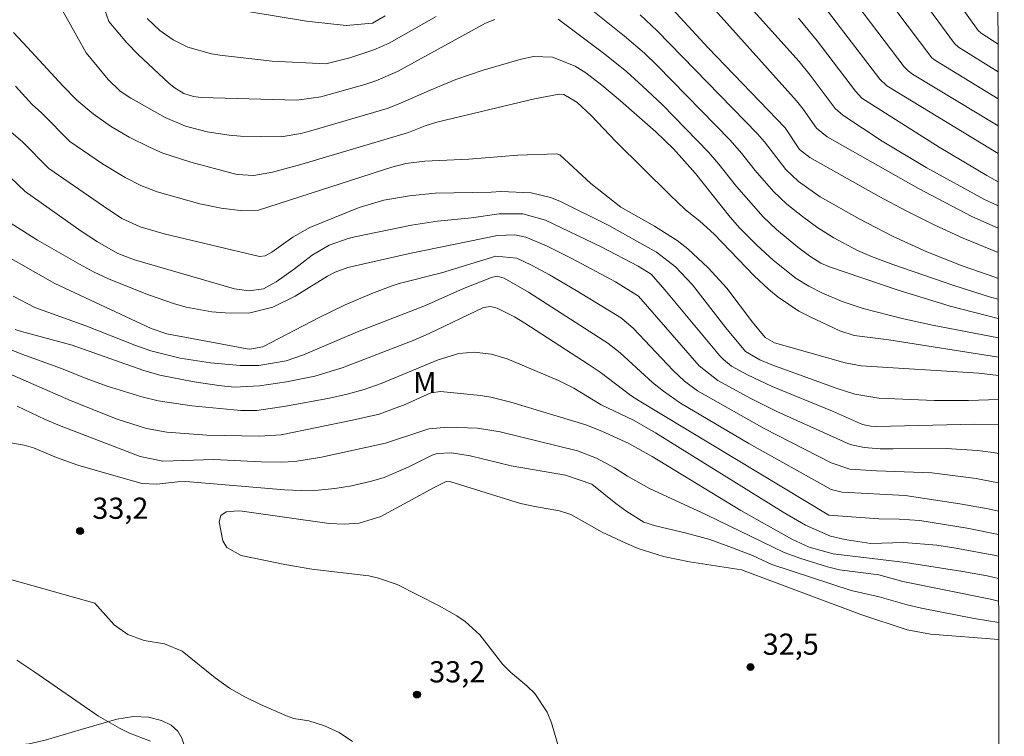
# Model space of a CAD drawing. Units: metres. Extents: x 286485 to 287001, y 1671576 to 1672141.
# Drawn here: x 286914 to 286984, y 1671911 to 1671962 of the extents above; entities that cross this region are included whole.
import ezdxf

# ---------------------------------------------------------------- set-up
doc = ezdxf.new("R2010")
doc.units = ezdxf.units.M
doc.header["$MEASUREMENT"] = 0
doc.layers.add('Articulacao', color=7, linetype='Continuous', lineweight=18)
for name, color, linetype, lineweight, true_color in [('Curvas_Intermediarias', 7, 'Continuous', 9, 0x783c14), ('Curvas_Mestras', 7, 'Continuous', 20, 0x783c14), ('Pto_Cotado', 7, 'Continuous', 9, 0x783c14), ('Topon_Pto_Cotado', 7, 'Continuous', 9, 0x783c14), ('Topon_Vegetacao', 7, 'Continuous', 9, 0x00ff33), ('Vegetacao', 7, 'Orla8', 9, 0x00ff33)]:
    doc.layers.add(name, color=color, linetype=linetype, lineweight=lineweight, true_color=true_color)
doc.styles.add('Arial', font='arial.ttf', dxfattribs={"height": 1.5})
doc.styles.get("Standard").update_dxf_attribs({"font": 'arial.ttf'})
doc.linetypes.add('Orla8', pattern='A,6,-0.5,["V",Standard,S=1,R=0,X=-0.5,Y=-1],-0.5,6,-0.5,["V",Standard,S=1,R=0,X=-0.5,Y=-1],-0.5', length=14)

# ---------------------------------------------------------------- blocks, each defined once
blk = doc.blocks.new('Cotas')
at = {"layer": 'Pto_Cotado'}
blk.add_hatch(color=256, dxfattribs=at).paths.add_polyline_path([(0, 0.24, 1), (0, -0.24, 1)])
at = {"layer": 'Pto_Cotado', "lineweight": -3}
blk.add_lwpolyline([(0, -0.24, -1), (0, 0.24, -1)], format="xyb", close=True, dxfattribs=at)

msp = doc.modelspace()

# ---------------------------------------------------------------- linework, layer by layer
at = {"layer": 'Articulacao', "flags": 128}
msp.add_lwpolyline([(286501.472, 1672135.266), (286983.563, 1672135.846), (286984.217, 1671581.58), (286502.15, 1671581), (286501.472, 1672135.266)], close=True, dxfattribs=at)
at = {"layer": 'Curvas_Intermediarias', "flags": 128}
for points, elevation in [([(286983.772, 1671958.072), (286980.978, 1671959.831), (286980.685, 1671960.078), (286971.366, 1671972.801)], 57), ([(286983.77, 1671960.048), (286982.572, 1671960.817), (286982.369, 1671961.01), (286973.782, 1671972.988)], 58), ([(286983.775, 1671956.166), (286979.344, 1671958.87), (286979.085, 1671959.066), (286971.077, 1671969.702)], 56), ([(286948.117, 1671961.789), (286947.448, 1671961.515), (286941.209, 1671958.1), (286939.68, 1671957.446), (286938.891, 1671957.183), (286935.791, 1671956.305), (286934.084, 1671956.06), (286927.312, 1671956.263), (286926.764, 1671956.325), (286926.069, 1671956.554), (286925.387, 1671956.971), (286925.007, 1671957.283), (286922.834, 1671959.312), (286922.031, 1671960.139), (286920.76, 1671961.639), (286918.609, 1671967.803)], 47), ([(286963.657, 1671965.519), (286969.687, 1671958.811), (286970.46, 1671957.853), (286972.223, 1671955.489), (286972.777, 1671955.006), (286975.563, 1671953.17), (286978.68, 1671951.307), (286982.815, 1671949.035), (286983.784, 1671948.573)], 52), ([(286983.795, 1671939.223), (286979.123, 1671940.133), (286976.968, 1671940.598), (286974.221, 1671941.321), (286972.734, 1671941.808), (286971.295, 1671942.424), (286970.362, 1671942.892), (286969.476, 1671943.441), (286967.843, 1671944.744), (286966.687, 1671945.787), (286965.48, 1671947.003), (286964.788, 1671947.779), (286962.342, 1671950.88), (286960.784, 1671952.618), (286959.513, 1671953.823), (286957.024, 1671956.027), (286955.702, 1671957.125), (286954.55, 1671958.007), (286953.811, 1671958.482), (286952.196, 1671959.11), (286950.848, 1671959.153), (286949.972, 1671958.978), (286947.284, 1671958.187), (286945.353, 1671957.543), (286943.473, 1671956.762), (286941.392, 1671955.824), (286940.479, 1671955.486), (286935.064, 1671953.899), (286934.371, 1671953.716), (286932.962, 1671953.477), (286930.083, 1671953.527), (286929.292, 1671953.58), (286927.729, 1671953.815), (286926.202, 1671954.236), (286924.744, 1671954.843), (286922.311, 1671956.204), (286921.571, 1671956.714), (286920.704, 1671957.545), (286919.162, 1671959.415), (286916.601, 1671964.004)], 46), ([(286983.786, 1671947.01), (286981.908, 1671947.84), (286978.133, 1671949.814), (286971.661, 1671953.482), (286970.912, 1671954.08), (286969.962, 1671955.436), (286969.48, 1671956.028), (286961.882, 1671964.516)], 51), ([(286983.791, 1671941.963), (286983.245, 1671942.109), (286980.639, 1671942.937), (286976.307, 1671944.428), (286974.801, 1671944.998), (286973.819, 1671945.429), (286972.146, 1671946.306), (286970.998, 1671947.019), (286969.908, 1671947.818), (286968.815, 1671948.709), (286967.866, 1671949.61), (286966.552, 1671951.077), (286965.603, 1671952.323), (286964.788, 1671953.241), (286959.622, 1671958.537), (286958.717, 1671959.389), (286957.302, 1671960.614), (286954.712, 1671962.694)], 48), ([(286971.445, 1671962.716), (286975.395, 1671957.566), (286975.883, 1671957.077), (286983.779, 1671952.285)], 54), ([(286943.951, 1671961.988), (286940.616, 1671960.106), (286939.533, 1671959.632), (286937.843, 1671959.073), (286936.134, 1671958.644), (286932.324, 1671958.832), (286928.62, 1671959.265), (286928.042, 1671959.359), (286926.353, 1671959.828), (286925.307, 1671960.333), (286924.368, 1671961.016), (286923.472, 1671961.849)], 48), ([(286940.346, 1671962.038), (286939.435, 1671961.521), (286937.582, 1671961.36), (286934.762, 1671961.668), (286930.612, 1671962.362)], 49), ([(286983.79, 1671943.444), (286983.606, 1671943.503), (286981.221, 1671944.342), (286978.737, 1671945.325), (286976.304, 1671946.424), (286973.94, 1671947.664), (286971.173, 1671949.233), (286969.644, 1671950.313), (286968.727, 1671951.158), (286967.218, 1671953.113), (286966.726, 1671953.676), (286959.607, 1671960.988), (286958.405, 1671962.122)], 49), ([(286983.782, 1671950.286), (286982.981, 1671950.731), (286979.606, 1671952.743), (286974.115, 1671956.216), (286973.667, 1671956.698), (286970.957, 1671960.28), (286969.644, 1671961.876)], 53), ([(286983.793, 1671940.599), (286980.388, 1671941.465), (286976.623, 1671942.636), (286971.833, 1671944.266), (286971.204, 1671944.531), (286970.426, 1671945.021), (286969.584, 1671945.645), (286968.074, 1671946.897), (286967.139, 1671947.806), (286965.244, 1671949.953), (286963.997, 1671951.539), (286963.253, 1671952.396), (286959.991, 1671955.748), (286958.552, 1671957.092), (286957.457, 1671958.071), (286955.902, 1671959.335), (286952.609, 1671961.807)], 47), ([(286983.798, 1671936.573), (286982.405, 1671936.722), (286974.068, 1671937.244), (286972.932, 1671937.471), (286967.929, 1671938.888), (286967.275, 1671939.25), (286966.381, 1671940.344), (286964.549, 1671942.74), (286963.241, 1671944.196), (286961.779, 1671945.546), (286961.036, 1671946.128), (286959.439, 1671947.141), (286957.043, 1671948.488), (286954.92, 1671950.174), (286952.71, 1671952.202), (286952.515, 1671952.279), (286949.739, 1671952.166), (286946.261, 1671951.898), (286943.15, 1671951.753), (286941.804, 1671951.576), (286940.818, 1671951.321), (286931.363, 1671948.276), (286930.243, 1671948.221), (286928.719, 1671948.418), (286927.218, 1671948.718), (286924.181, 1671949.587), (286923.026, 1671950.036), (286921.912, 1671950.586), (286920.32, 1671951.553), (286917.989, 1671953.139), (286916.065, 1671955.105), (286915.979, 1671955.173), (286915.332, 1671955.763), (286914.138, 1671957.061)], 44), ([(286983.8, 1671934.864), (286981.69, 1671934.803), (286979.28, 1671934.783), (286975.336, 1671934.954), (286973.622, 1671935.247), (286972.37, 1671935.642), (286967.732, 1671937.324), (286966.892, 1671937.678), (286965.877, 1671938.254), (286964.476, 1671939.947), (286962.12, 1671942.98), (286960.911, 1671944.268), (286959.573, 1671945.31), (286956.197, 1671947.181), (286952.716, 1671948.907), (286952.055, 1671949.176), (286950.682, 1671949.506), (286948.527, 1671949.59), (286947.851, 1671949.543), (286943.895, 1671949.476), (286942.066, 1671949.304), (286940.257, 1671948.974), (286938.495, 1671948.464), (286935, 1671947.046), (286933.787, 1671946.363), (286932.307, 1671945.294), (286931.826, 1671945.034), (286931.432, 1671944.983), (286924.691, 1671946.605), (286922.967, 1671947.086), (286921.674, 1671947.691), (286920.377, 1671948.555), (286916.503, 1671951.223), (286914.642, 1671953.125), (286914.47, 1671953.261), (286913.503, 1671954.082)], 43), ([(286983.802, 1671933.066), (286982.122, 1671933.121), (286975.167, 1671932.946), (286974.765, 1671932.972), (286974.172, 1671933.087), (286972.043, 1671934.032), (286967.776, 1671935.774), (286966.021, 1671936.613), (286964.882, 1671937.231), (286964.313, 1671937.688), (286964.065, 1671937.957), (286960.165, 1671942.642), (286959.188, 1671943.742), (286958.262, 1671944.316), (286955.645, 1671945.679), (286951.712, 1671947.58), (286950.103, 1671948.013), (286948.41, 1671948.01), (286946.463, 1671947.74), (286944.056, 1671947.49), (286942.203, 1671947.21), (286938.189, 1671946.39), (286937.725, 1671946.277), (286936.382, 1671945.794), (286935.176, 1671945.1), (286933.915, 1671944.114), (286932.622, 1671943.206), (286931.712, 1671942.7), (286930.694, 1671942.556), (286929.674, 1671942.697), (286922.571, 1671944.763), (286921.404, 1671945.205), (286919.961, 1671946.028), (286918.794, 1671946.793), (286914.825, 1671949.597), (286913.219, 1671951.144)], 42), ([(286983.804, 1671931.046), (286983.431, 1671931.113), (286982.322, 1671931.242), (286980.094, 1671931.383), (286976.31, 1671931.36), (286975.409, 1671931.374), (286974.296, 1671931.461), (286973.298, 1671931.674), (286968.1, 1671934.02), (286966.307, 1671934.911), (286963.916, 1671936.211), (286962.603, 1671937.258), (286958.303, 1671942.185), (286956.652, 1671943.191), (286953.574, 1671944.846), (286951.776, 1671945.744), (286950.315, 1671946.373), (286949.525, 1671946.531), (286948.297, 1671946.484), (286942.074, 1671945.214), (286937.685, 1671944.206), (286936.805, 1671943.876), (286936.246, 1671943.594), (286933.966, 1671942.193), (286932.375, 1671941.395), (286930.681, 1671940.987), (286928.991, 1671941.009), (286928.064, 1671941.083), (286926.241, 1671941.411), (286925.346, 1671941.665), (286923.579, 1671942.277), (286920.786, 1671943.396), (286919.717, 1671943.889), (286918.678, 1671944.441), (286915.694, 1671946.152), (286913.308, 1671947.657)], 41), ([(286983.809, 1671926.945), (286983.078, 1671927.111), (286981.067, 1671927.478), (286977.188, 1671928.058), (286972.715, 1671928.293), (286971.955, 1671928.491), (286966.101, 1671931.758), (286961.265, 1671934.608), (286960.054, 1671935.45), (286959.295, 1671936.072), (286956.993, 1671938.181), (286956.112, 1671938.859), (286950.495, 1671942.472), (286948.772, 1671943.47), (286948.269, 1671943.592), (286947.877, 1671943.507), (286945.902, 1671942.737), (286943.198, 1671941.524), (286938.38, 1671939.65), (286934.556, 1671938.027), (286933.321, 1671937.594), (286931.382, 1671937.282), (286930.072, 1671937.266), (286927.955, 1671937.461), (286925.824, 1671937.783), (286923.742, 1671938.313), (286922.612, 1671938.714), (286919.118, 1671940.093), (286915.517, 1671941.389), (286913.986, 1671942.192)], 39), ([(286983.811, 1671925.306), (286981.588, 1671925.759), (286978.231, 1671926.29), (286976.774, 1671926.393), (286975.33, 1671926.413), (286971.778, 1671926.673), (286958.34, 1671934.761), (286957.746, 1671935.154), (286955.568, 1671936.809), (286954.731, 1671937.377), (286950.234, 1671940.271), (286949.5, 1671940.713), (286948.272, 1671941.34), (286947.801, 1671941.452), (286947.312, 1671941.379), (286943.456, 1671939.531), (286942.323, 1671939.054), (286937.294, 1671937.117), (286935.35, 1671936.514), (286933.354, 1671936.116), (286931.425, 1671935.833), (286929.631, 1671935.745), (286928.557, 1671935.846), (286926.801, 1671936.109), (286924.362, 1671936.599), (286923.167, 1671936.941), (286918.171, 1671938.704), (286914.562, 1671939.673), (286914.111, 1671939.819)], 38), ([(286983.813, 1671923.768), (286983.477, 1671923.844), (286980.788, 1671924.343), (286979.442, 1671924.544), (286977.085, 1671924.736), (286974.768, 1671924.657), (286972.927, 1671924.945), (286971.904, 1671925.182), (286970.128, 1671925.966), (286968.543, 1671926.874), (286959.509, 1671932.5), (286957.946, 1671933.389), (286955.648, 1671934.478), (286953.713, 1671935.675), (286952.619, 1671936.209), (286948.992, 1671937.734), (286947.877, 1671938.082), (286946.654, 1671938.215), (286945.552, 1671938.127), (286944.108, 1671937.675), (286940.047, 1671935.991), (286938.852, 1671935.58), (286937.639, 1671935.231), (286936.405, 1671934.965), (286933.297, 1671934.403), (286931.241, 1671934.08), (286930.122, 1671934.075), (286926.646, 1671934.416), (286924.265, 1671934.777), (286923.095, 1671935.057), (286920.646, 1671935.799), (286919.146, 1671936.343), (286917.415, 1671937.068), (286914.599, 1671938.078), (286913.269, 1671938.616)], 37), ([(286983.815, 1671922.19), (286983.001, 1671922.367), (286981.285, 1671922.687), (286977.206, 1671923.32), (286972.09, 1671923.93), (286970.399, 1671924.396), (286969.161, 1671924.962), (286965.541, 1671926.988), (286959.261, 1671930.82), (286957.617, 1671931.751), (286955.695, 1671932.62), (286954.561, 1671933.078), (286949.255, 1671934.665), (286947.821, 1671935.026), (286947.092, 1671935.146), (286944.26, 1671935.429), (286943.573, 1671935.33), (286941.751, 1671934.501), (286939.918, 1671933.818), (286938.034, 1671933.389), (286932.977, 1671932.363), (286931.427, 1671932.266), (286927.701, 1671932.341), (286924.87, 1671932.554), (286923.437, 1671932.815), (286921.339, 1671933.46), (286918.091, 1671934.769), (286913.186, 1671936.92)], 36), ([(286983.819, 1671919.066), (286982.082, 1671919.355), (286978.357, 1671920.087), (286977.341, 1671920.312), (286975.337, 1671920.874), (286973.361, 1671921.33), (286967.752, 1671923.17), (286966.369, 1671923.801), (286964.956, 1671924.364), (286963.341, 1671924.938), (286961.686, 1671925.39), (286959.501, 1671925.902), (286958.668, 1671926.185), (286957.465, 1671926.937), (286956.699, 1671927.492), (286954.994, 1671928.869), (286953.131, 1671929.504), (286949.271, 1671930.173), (286946.356, 1671930.871), (286945.046, 1671931.095), (286944.018, 1671931.042), (286943.66, 1671930.915), (286941.978, 1671930.077), (286940.261, 1671929.345), (286939.37, 1671929.074), (286937.95, 1671928.747), (286936.771, 1671928.56), (286935.587, 1671928.44), (286934.398, 1671928.421), (286933.204, 1671928.47), (286926.225, 1671929.047), (286925.634, 1671929.033), (286924.157, 1671928.865), (286923.107, 1671928.904), (286918.563, 1671930.211), (286917.041, 1671930.745), (286915.431, 1671931.441), (286914.77, 1671931.627), (286909.819, 1671932.49)], 34), ([(286983.82, 1671917.857), (286978.976, 1671918.237), (286977.344, 1671918.549), (286974.049, 1671919.629), (286965.59, 1671922.787), (286961.912, 1671923.364), (286960.07, 1671923.736), (286958.281, 1671924.312), (286957.388, 1671924.679), (286955.73, 1671925.467), (286953.506, 1671926.706), (286952.706, 1671926.985), (286950.951, 1671927.279), (286949.934, 1671927.507), (286944.99, 1671929.019), (286944.663, 1671929.046), (286943.851, 1671928.648), (286940.036, 1671926.573), (286938.502, 1671926.113), (286937.434, 1671926.02), (286936.363, 1671926.09), (286930.214, 1671926.959), (286929.928, 1671926.983), (286929.077, 1671926.911), (286928.692, 1671926.655), (286928.573, 1671926.208), (286928.837, 1671924.859), (286929.125, 1671924.38), (286930.125, 1671923.804), (286933.224, 1671923.163), (286935.146, 1671922.847), (286939.187, 1671922.361), (286939.877, 1671922.206), (286941.2, 1671921.767), (286944.165, 1671920.249), (286945.414, 1671919.537), (286946.003, 1671919.138), (286947.051, 1671918.195), (286948.681, 1671916.085), (286949.212, 1671915.544), (286950.377, 1671914.59), (286950.954, 1671914.024), (286951.828, 1671912.704), (286952.125, 1671911.952), (286953.686, 1671906.595)], 33), ([(286938.027, 1671910.632), (286937.075, 1671911.263), (286936.035, 1671911.733), (286934.941, 1671912.087), (286933.86, 1671912.267), (286933.343, 1671912.446), (286931.501, 1671913.254), (286930.386, 1671913.807), (286929.311, 1671914.424), (286928.299, 1671915.137), (286925.954, 1671917.03), (286924.706, 1671917.554), (286923.257, 1671917.786), (286922.114, 1671918.225), (286921.146, 1671918.905), (286919.946, 1671920.225), (286919.764, 1671920.446), (286906.631, 1671924.128)], 33), ([(286923.707, 1671910.658), (286922.233, 1671911.223), (286921.526, 1671911.572), (286920.022, 1671912.438), (286915.512, 1671915.557), (286914.248, 1671916.401)], 32)]:
    msp.add_lwpolyline(points, dxfattribs=dict(at, elevation=elevation))
at = {"layer": 'Curvas_Mestras', "flags": 128}
for points, elevation in [([(286983.788, 1671945.28), (286981.301, 1671946.291), (286979.282, 1671947.204), (286977.3, 1671948.195), (286975.343, 1671949.238), (286970.428, 1671952.003), (286969.705, 1671952.577), (286968.678, 1671954.116), (286963.225, 1671959.788), (286958.386, 1671965.042)], 50), ([(286983.777, 1671954.258), (286977.71, 1671957.909), (286977.395, 1671958.145), (286977.13, 1671958.436), (286972.412, 1671964.653)], 55), ([(286913.996, 1671960.855), (286915, 1671959.794), (286917.489, 1671957.086), (286918.489, 1671956.08), (286919.648, 1671955.098), (286920.888, 1671954.221), (286922.2, 1671953.456), (286923.641, 1671952.738), (286924.596, 1671952.326), (286926.573, 1671951.673), (286929.559, 1671950.864), (286929.851, 1671950.797), (286931.042, 1671950.726), (286932.36, 1671950.961), (286934.376, 1671951.503), (286941.983, 1671953.787), (286943.186, 1671954.258), (286944.006, 1671954.51), (286950.93, 1671956.164), (286952.668, 1671956.489), (286953.008, 1671956.472), (286953.924, 1671955.936), (286954.942, 1671954.983), (286956.685, 1671953.138), (286960.529, 1671949.344), (286961.635, 1671948.305), (286962.637, 1671947.491), (286963.654, 1671946.571), (286966.488, 1671943.621), (286967.507, 1671942.683), (286968.19, 1671942.111), (286969.663, 1671941.125), (286970.452, 1671940.711), (286972.561, 1671939.732), (286973.579, 1671939.395), (286976.024, 1671939.081), (286983.796, 1671937.854)], 45), ([(286983.807, 1671928.959), (286983.79, 1671928.963), (286982.232, 1671929.256), (286979.084, 1671929.674), (286975.152, 1671929.801), (286973.279, 1671929.933), (286971.937, 1671930.388), (286967.203, 1671932.811), (286962.472, 1671935.486), (286961.55, 1671936.168), (286960.715, 1671936.953), (286957.95, 1671939.889), (286957.081, 1671940.62), (286953.872, 1671942.596), (286951.993, 1671943.693), (286950.722, 1671944.389), (286949.68, 1671944.878), (286948.184, 1671945.009), (286944.335, 1671943.842), (286941.338, 1671943.092), (286940.836, 1671942.924), (286939.405, 1671942.377), (286937.507, 1671941.573), (286935.656, 1671940.666), (286931.679, 1671938.59), (286930.743, 1671938.441), (286930.553, 1671938.457), (286924.866, 1671939.522), (286923.764, 1671939.904), (286916.94, 1671943.087), (286912.805, 1671945.41)], 40), ([(286983.817, 1671920.576), (286983.239, 1671920.715), (286977.037, 1671921.977), (286975.321, 1671922.451), (286972.546, 1671922.798), (286971.698, 1671923.007), (286969.79, 1671923.595), (286968.615, 1671924.031), (286963.102, 1671926.7), (286959.072, 1671928.559), (286957.512, 1671929.443), (286956.583, 1671930.03), (286955.312, 1671930.716), (286953.97, 1671931.235), (286948.488, 1671932.565), (286946.885, 1671932.822), (286944.783, 1671932.903), (286943.439, 1671932.786), (286940.358, 1671931.774), (286935.819, 1671930.769), (286933.943, 1671930.48), (286932.996, 1671930.434), (286931.543, 1671930.458), (286928.19, 1671930.615), (286924.582, 1671930.502), (286922.972, 1671930.824), (286917.268, 1671933.023), (286916.254, 1671933.443), (286914.273, 1671934.395)], 35)]:
    msp.add_lwpolyline(points, dxfattribs=dict(at, elevation=elevation))
at = {"layer": 'Vegetacao', "flags": 128}
msp.add_lwpolyline([(286951.287, 1671891.797), (286950.832, 1671892.188), (286950.501, 1671892.857), (286950.539, 1671893.761), (286950.634, 1671894.254), (286950.67, 1671894.756), (286950.563, 1671895.239), (286950.273, 1671895.724), (286949.836, 1671896.225), (286948.86, 1671897.211), (286948.448, 1671897.648), (286948.26, 1671898.484), (286948.015, 1671899.282), (286947.655, 1671900.179), (286947.243, 1671901.028), (286946.762, 1671901.625), (286946.183, 1671901.849), (286945.474, 1671901.667), (286944.679, 1671901.292), (286942.973, 1671900.204), (286941.256, 1671898.973), (286940.333, 1671898.62), (286939.35, 1671898.625), (286938.4, 1671898.96), (286937.587, 1671899.528), (286937.01, 1671900.174), (286936.899, 1671901.052), (286936.913, 1671901.622), (286936.874, 1671902.24), (286936.885, 1671902.845), (286937.048, 1671903.518), (286937.296, 1671904.246), (286937.449, 1671904.967), (286937.376, 1671905.614), (286937.02, 1671906.096), (286936.441, 1671906.384), (286935.781, 1671906.486), (286935.194, 1671906.436), (286934.718, 1671906.245), (286934.399, 1671905.81), (286934.007, 1671904.216), (286933.711, 1671903.327), (286933.168, 1671902.608), (286932.37, 1671902.101), (286931.406, 1671901.873), (286930.358, 1671901.958), (286929.265, 1671902.345), (286927.078, 1671903.621), (286926.062, 1671904.346), (286924.413, 1671905.813), (286924.005, 1671906.124), (286923.627, 1671906.57), (286923.42, 1671907.078), (286923.485, 1671907.61), (286923.857, 1671908.08), (286925.22, 1671908.936), (286925.77, 1671909.398), (286926.064, 1671909.865), (286926.091, 1671910.371), (286925.937, 1671910.869), (286925.65, 1671911.358), (286925.176, 1671911.781), (286924.485, 1671912.134), (286923.573, 1671912.36), (286922.502, 1671912.396), (286921.321, 1671912.213), (286918.79, 1671911.493), (286916.244, 1671910.731), (286915.106, 1671910.477), (286914.133, 1671910.375), (286913.364, 1671910.383), (286912.263, 1671910.529), (286911.413, 1671910.781), (286910.532, 1671911.207), (286909.724, 1671911.801), (286909.057, 1671912.52), (286908.507, 1671913.381), (286908.082, 1671914.404), (286907.731, 1671915.542), (286907.457, 1671916.774), (286907.299, 1671917.952), (286907.217, 1671919.609), (286906.923, 1671920.227), (286906.399, 1671920.534), (286905.728, 1671920.423), (286904.985, 1671919.929), (286903.315, 1671918.722), (286902.448, 1671918.395), (286901.651, 1671918.386), (286901.028, 1671918.662), (286900.614, 1671919.128), (286900.385, 1671919.684), (286900.337, 1671920.318), (286900.422, 1671920.962), (286900.654, 1671921.603), (286901.369, 1671923.133), (286901.588, 1671924.006), (286901.539, 1671924.781), (286901.087, 1671925.266), (286900.216, 1671925.393), (286899.065, 1671925.178), (286896.622, 1671924.271), (286895.59, 1671923.889), (286894.813, 1671923.675), (286894.26, 1671923.59), (286893.413, 1671923.614), (286891.322, 1671923.879), (286890.248, 1671924.144), (286889.224, 1671924.563), (286887.286, 1671925.647), (286886.265, 1671926.108), (286885.219, 1671926.466), (286884.176, 1671926.724), (286883.211, 1671926.844), (286881.538, 1671926.827), (286879.898, 1671926.962), (286879.03, 1671927.105), (286876.382, 1671927.179), (286873.374, 1671927.047), (286870.216, 1671927.249), (286867.447, 1671927.596), (286866.46, 1671927.745), (286865.919, 1671927.873), (286865.15, 1671928.113), (286864.25, 1671928.558), (286863.405, 1671929.203), (286861.908, 1671930.873), (286861.122, 1671931.605), (286860.225, 1671932.118), (286859.201, 1671932.428), (286858.077, 1671932.57), (286856.886, 1671932.545), (286854.414, 1671932.092), (286852.02, 1671931.5), (286849.962, 1671931.077), (286849.144, 1671930.841), (286848.56, 1671930.421), (286848.26, 1671929.838), (286848.243, 1671929.213), (286848.384, 1671928.727), (286848.929, 1671928.404), (286850.55, 1671928.378), (286851.443, 1671928.332), (286852.255, 1671928.215), (286852.931, 1671927.982), (286853.448, 1671927.577), (286853.81, 1671926.967), (286854.343, 1671925.333), (286854.725, 1671924.503), (286855.268, 1671923.842), (286856.012, 1671923.409), (286856.98, 1671923.182), (286858.054, 1671923.047), (286860.2, 1671922.961), (286861.958, 1671922.898), (286863.673, 1671922.693), (286865.745, 1671922.433), (286866.698, 1671922.146), (286867.576, 1671921.639), (286869.334, 1671920.163), (286871.413, 1671918.607), (286873.709, 1671917.135), (286875.64, 1671916.193), (286876.768, 1671915.7), (286878.399, 1671915.298), (286879.298, 1671915.085), (286880.167, 1671914.697), (286881.012, 1671914.116), (286882.655, 1671912.675), (286883.465, 1671912.02), (286884.303, 1671911.581), (286885.23, 1671911.455), (286886.235, 1671911.493), (286887.227, 1671911.447), (286888.189, 1671911.162), (286889.052, 1671910.64), (286890.337, 1671909.593), (286890.397, 1671908.992), (286890.672, 1671908.368), (286891.183, 1671908.002), (286891.818, 1671907.907), (286892.53, 1671907.989), (286894.122, 1671908.379), (286894.925, 1671908.31), (286895.716, 1671907.919), (286897.353, 1671906.426), (286898.266, 1671905.743), (286899.312, 1671905.359), (286900.451, 1671905.304), (286902.625, 1671905.537), (286903.493, 1671905.536), (286904.103, 1671905.435), (286904.636, 1671904.873), (286906.053, 1671903.041), (286906.752, 1671902.296), (286907.428, 1671901.876), (286908.342, 1671901.975), (286908.621, 1671902.497), (286909.177, 1671904.069), (286909.639, 1671904.665), (286910.186, 1671904.937), (286910.674, 1671904.851), (286911.064, 1671904.43), (286911.352, 1671903.761), (286911.71, 1671902.237), (286911.873, 1671901.722), (286912.852, 1671900.836), (286913.578, 1671900.532), (286915.52, 1671900.298), (286916.404, 1671900.12), (286917.129, 1671899.784), (286917.66, 1671899.212), (286917.985, 1671898.428), (286918.214, 1671897.543), (286918.524, 1671896.639), (286919.064, 1671895.916), (286919.958, 1671895.497), (286921.072, 1671895.364), (286922.17, 1671895.383), (286923.758, 1671894.807), (286924.73, 1671894.41), (286925.629, 1671894.216), (286926.316, 1671894.33), (286926.676, 1671894.73), (286926.715, 1671895.294), (286926.487, 1671895.927), (286925.79, 1671897.248), (286925.655, 1671897.811), (286925.768, 1671898.368), (286926.072, 1671898.845), (286926.917, 1671899.259), (286927.44, 1671899.318), (286928.046, 1671899.304), (286928.703, 1671899.186), (286930.082, 1671898.787), (286930.739, 1671898.656), (286931.915, 1671898.505), (286932.404, 1671898.258), (286932.856, 1671897.882), (286933.29, 1671897.436), (286933.73, 1671896.912), (286934.179, 1671896.276), (286934.607, 1671895.553), (286934.967, 1671894.778), (286935.465, 1671893.289), (286935.619, 1671892.707), (286936.102, 1671892.171), (286936.89, 1671891.764), (286937.818, 1671891.605), (286938.782, 1671891.671), (286939.736, 1671891.883), (286940.681, 1671892.188), (286941.573, 1671892.573), (286943.055, 1671893.435), (286943.646, 1671893.559), (286944.21, 1671893.209), (286944.775, 1671892.499), (286946.011, 1671890.636), (286946.75, 1671889.714), (286947.583, 1671888.927), (286948.499, 1671888.33), (286949.489, 1671887.889), (286950.489, 1671887.604), (286951.435, 1671887.426), (286952.266, 1671887.354), (286952.928, 1671887.41), (286953.397, 1671887.627), (286953.622, 1671888.448), (286953.407, 1671888.927), (286953.082, 1671889.397), (286952.698, 1671889.811), (286951.978, 1671890.398)], close=True, dxfattribs=at)

# ---------------------------------------------------------------- block references
at = {"layer": 'Pto_Cotado', "rotation": 0.05333552530532513}
for p in [(286918.723, 1671925.545, 33.239), (286966.23, 1671915.912, 32.461), (286942.595, 1671913.957, 33.165)]:
    msp.add_blockref('Cotas', p, dxfattribs=at)

# ---------------------------------------------------------------- texts
at = {"layer": 'Topon_Pto_Cotado', "style": 'Arial'}
for s, p in [('33,2', (286919.588, 1671926.409, 33.239)), ('32,5', (286967.095, 1671916.777, 32.461)), ('33,2', (286943.46, 1671914.821, 33.165))]:
    msp.add_text(s, height=1.5, rotation=0.05334, dxfattribs=at).set_placement(p)
at = {"layer": 'Topon_Vegetacao', "style": 'Arial'}
msp.add_text('M', height=1.5, dxfattribs=at).set_placement((286942.321, 1671935.323))

doc.saveas('drawing.dxf')
